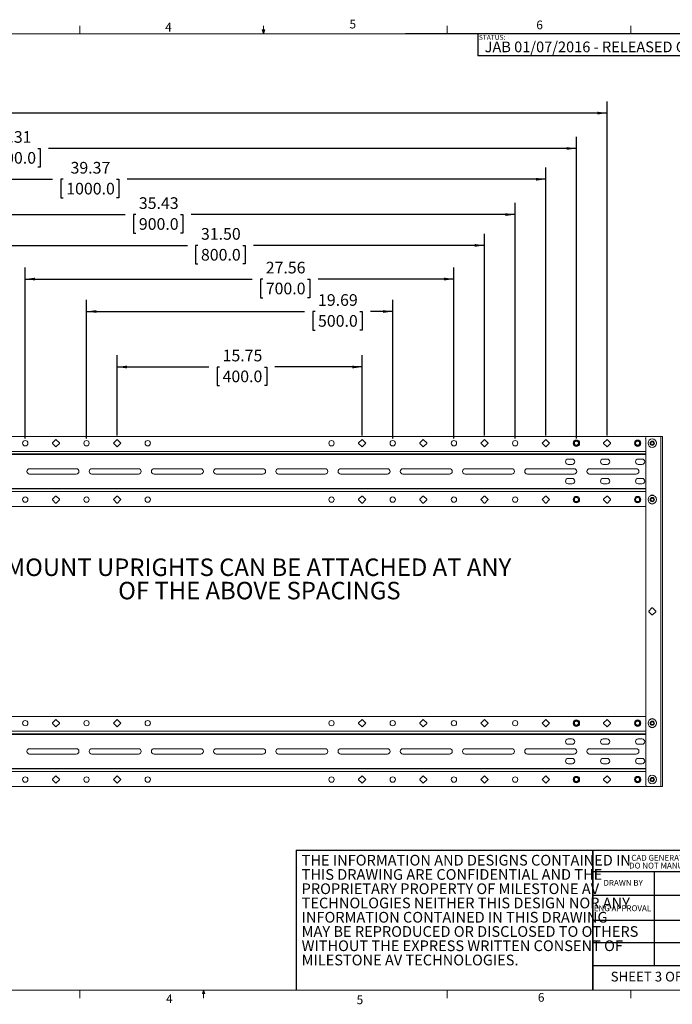
# Paper-space layout 'Sheet3' of a CAD drawing. Units: inches. Extents: x 4 to 132, y 2 to 86.
# Drawn here: x 47 to 103, y 2 to 86 of the extents above; entities that cross this region are included whole.
import ezdxf

# ---------------------------------------------------------------- set-up
doc = ezdxf.new("R2010")
doc.units = ezdxf.units.IN
doc.header["$MEASUREMENT"] = 0
doc.layers.add('LAYER_1', color=5, linetype='Continuous')
doc.layers.add('SLD-0', color=179, linetype='Continuous')
doc.styles.add('SLDTEXTSTYLE0', font='TXT', dxfattribs={"width": 0.75})
doc.styles.add('SLDTEXTSTYLE1', font='TXT', dxfattribs={"width": 0.6875})
doc.styles.add('SLDTEXTSTYLE2', font='TXT', dxfattribs={"width": 0.7})
doc.dimstyles.new('SLDDIMSTYLE6', dxfattribs={"dimtxt": 1, "dimasz": 0.84, "dimexe": 0, "dimexo": 0.0625, "dimgap": 0.25, "dimtad": 0, "dimtih": 1, "dimtoh": 1, "dimlfac": 0.75, "dimrnd": 1e-09, "dimzin": 4, "dimdsep": 46, "dimtxsty": 'SLDTEXTSTYLE0', "dimsah": 1, "dimcen": 0.09, "dimadec": 0, "dimazin": 1, "dimtfac": 1, "dimtofl": 0, "dimtmove": 0, "dimatfit": 3, "dimfxl": 0, "dimfrac": 2, "dimtolj": 1, "dimtzin": 12, "dimarcsym": 0})
doc.dimstyles.new('SLDDIMSTYLE8', dxfattribs={"dimtxt": 1, "dimasz": 0.84, "dimexe": 0, "dimexo": 0.0625, "dimgap": 0.25, "dimtad": 0, "dimtih": 1, "dimtoh": 1, "dimlfac": 0.75, "dimrnd": 1e-09, "dimzin": 12, "dimdsep": 46, "dimtxsty": 'SLDTEXTSTYLE0', "dimsah": 1, "dimcen": 0.09, "dimadec": 0, "dimazin": 3, "dimtfac": 1, "dimtofl": 0, "dimtmove": 0, "dimatfit": 3, "dimfxl": 0, "dimfrac": 2, "dimtolj": 1, "dimtzin": 12, "dimarcsym": 0})

# ---------------------------------------------------------------- blocks, each defined once
blk = doc.blocks.new('SW_NOTE_9')
at = {"color": 0, "linetype": 'Continuous', "lineweight": 0, "ltscale": 8, "char_height": 0.91667, "attachment_point": 1, "style": 'SLDTEXTSTYLE2'}
for s, insert in [('THE INFORMATION AND DESIGNS CONTAINED IN', (0, 1.182)), ('THIS DRAWING ARE CONFIDENTIAL AND THE', (0, -0.041)), ('PROPRIETARY PROPERTY OF MILESTONE AV', (0, -1.263)), ('TECHNOLOGIES NEITHER THIS DESIGN NOR ANY', (0, -2.485)), ('INFORMATION CONTAINED IN THIS DRAWING', (0, -3.707)), ('MAY BE REPRODUCED OR DISCLOSED TO OTHERS', (0, -4.929)), ('WITHOUT THE EXPRESS WRITTEN CONSENT OF', (0, -6.152)), ('MILESTONE AV TECHNOLOGIES.', (0, -7.374))]:
    blk.add_mtext(s, dxfattribs=dict(at, insert=insert))
blk = doc.blocks.new('SW_NOTE_10')
at = {"color": 0, "linetype": 'Continuous', "lineweight": 0, "ltscale": 8, "char_height": 0.5, "attachment_point": 2, "style": 'SLDTEXTSTYLE0'}
for s, insert in [('CAD GENERATED DRAWING,', (4.484, 0.645)), ('DO NOT MANUALLY UPDATE.', (4.465, -0.022))]:
    blk.add_mtext(s, dxfattribs=dict(at, insert=insert))
blk = doc.blocks.new('_D_43')
at = {"layer": 'LAYER_1', "ltscale": 8}
for p, q in [((34.464, 50.699), (34.464, 79.334)), ((97.456, 50.699), (97.456, 79.334)), ((34.464, 78.334), (37.65, 78.334)), ((38.561, 78.326), (38.358, 78.326)), ((38.358, 78.326), (38.358, 76.739)), ((43.133, 78.326), (43.336, 78.326)), ((43.336, 78.326), (43.336, 76.739)), ((97.456, 78.334), (44.044, 78.334)), ((38.358, 76.739), (38.561, 76.739)), ((43.336, 76.739), (43.133, 76.739))]:
    blk.add_line(p, q, dxfattribs=at)
for points in [[(34.464, 78.334), (35.304, 78.214), (35.304, 78.454)], [(97.456, 78.334), (96.616, 78.454), (96.616, 78.214)]]:
    blk.add_solid(points, dxfattribs=at)
at = {"layer": 'LAYER_1', "ltscale": 8, "char_height": 1, "attachment_point": 1, "style": 'SLDTEXTSTYLE0'}
for s, insert in [('47.24', (39.184, 79.819)), ('1200.0', (38.815, 78.028))]:
    blk.add_mtext(s, dxfattribs=dict(at, insert=insert))
blk = doc.blocks.new('_D_44')
at = {"layer": 'LAYER_1', "ltscale": 8}
for p, q in [((37.089, 50.434), (37.089, 76.304)), ((94.831, 50.434), (94.831, 76.304)), ((37.089, 75.304), (43.179, 75.304)), ((44.09, 75.296), (43.887, 75.296)), ((43.887, 75.296), (43.887, 73.709)), ((48.662, 75.296), (48.865, 75.296)), ((48.865, 75.296), (48.865, 73.709)), ((94.831, 75.304), (49.573, 75.304)), ((43.887, 73.709), (44.09, 73.709)), ((48.865, 73.709), (48.662, 73.709))]:
    blk.add_line(p, q, dxfattribs=at)
for points in [[(37.089, 75.304), (37.929, 75.184), (37.929, 75.424)], [(94.831, 75.304), (93.991, 75.424), (93.991, 75.184)]]:
    blk.add_solid(points, dxfattribs=at)
at = {"layer": 'LAYER_1', "ltscale": 8, "char_height": 1, "attachment_point": 1, "style": 'SLDTEXTSTYLE0'}
for s, insert in [('43.31', (44.714, 76.788)), ('1100.0', (44.344, 74.998))]:
    blk.add_mtext(s, dxfattribs=dict(at, insert=insert))
blk = doc.blocks.new('_D_45')
at = {"layer": 'LAYER_1', "ltscale": 8}
for p, q in [((42.338, 50.434), (42.338, 70.634)), ((89.582, 50.434), (89.582, 70.634)), ((42.338, 69.634), (56.159, 69.634)), ((57.071, 69.627), (56.867, 69.627)), ((56.867, 69.627), (56.867, 68.039)), ((60.903, 69.627), (61.106, 69.627)), ((61.106, 69.627), (61.106, 68.039)), ((89.582, 69.634), (61.815, 69.634)), ((56.867, 68.039), (57.071, 68.039)), ((61.106, 68.039), (60.903, 68.039))]:
    blk.add_line(p, q, dxfattribs=at)
for points in [[(42.338, 69.634), (43.178, 69.514), (43.178, 69.754)], [(89.582, 69.634), (88.742, 69.754), (88.742, 69.514)]]:
    blk.add_solid(points, dxfattribs=at)
at = {"layer": 'LAYER_1', "ltscale": 8, "char_height": 1, "attachment_point": 1, "style": 'SLDTEXTSTYLE0'}
for s, insert in [('35.43', (57.324, 71.119)), ('900.0', (57.324, 69.328))]:
    blk.add_mtext(s, dxfattribs=dict(at, insert=insert))
blk = doc.blocks.new('_D_46')
at = {"layer": 'LAYER_1', "ltscale": 8}
for p, q in [((47.587, 50.434), (47.587, 65.105)), ((84.333, 50.434), (84.333, 65.105)), ((47.587, 64.105), (67.036, 64.105)), ((67.947, 64.097), (67.744, 64.097)), ((67.744, 64.097), (67.744, 62.509)), ((71.78, 64.097), (71.983, 64.097)), ((71.983, 64.097), (71.983, 62.509)), ((84.333, 64.105), (72.691, 64.105)), ((67.744, 62.509), (67.947, 62.509)), ((71.983, 62.509), (71.78, 62.509))]:
    blk.add_line(p, q, dxfattribs=at)
for points in [[(47.587, 64.105), (48.427, 63.985), (48.427, 64.225)], [(84.333, 64.105), (83.493, 64.225), (83.493, 63.985)]]:
    blk.add_solid(points, dxfattribs=at)
at = {"layer": 'LAYER_1', "ltscale": 8, "char_height": 1, "attachment_point": 1, "style": 'SLDTEXTSTYLE0'}
for s, insert in [('27.56', (68.201, 65.589)), ('700.0', (68.201, 63.798))]:
    blk.add_mtext(s, dxfattribs=dict(at, insert=insert))
blk = doc.blocks.new('_D_47')
at = {"layer": 'LAYER_1', "ltscale": 8}
for p, q in [((52.837, 50.434), (52.837, 62.326)), ((79.083, 50.434), (79.083, 62.326)), ((52.837, 61.326), (71.515, 61.326)), ((72.426, 61.318), (72.223, 61.318)), ((72.223, 61.318), (72.223, 59.731)), ((76.259, 61.318), (76.462, 61.318)), ((76.462, 61.318), (76.462, 59.731)), ((79.083, 61.326), (77.17, 61.326)), ((72.223, 59.731), (72.426, 59.731)), ((76.462, 59.731), (76.259, 59.731))]:
    blk.add_line(p, q, dxfattribs=at)
for points in [[(52.837, 61.326), (53.677, 61.206), (53.677, 61.446)], [(79.083, 61.326), (78.243, 61.446), (78.243, 61.206)]]:
    blk.add_solid(points, dxfattribs=at)
at = {"layer": 'LAYER_1', "ltscale": 8, "char_height": 1, "attachment_point": 1, "style": 'SLDTEXTSTYLE0'}
for s, insert in [('19.69', (72.68, 62.811)), ('500.0', (72.68, 61.02))]:
    blk.add_mtext(s, dxfattribs=dict(at, insert=insert))
blk = doc.blocks.new('_D_48')
at = {"layer": 'LAYER_1', "ltscale": 8}
for p, q in [((39.713, 50.699), (39.713, 73.665)), ((92.207, 50.699), (92.207, 73.665)), ((39.713, 72.665), (49.933, 72.665)), ((50.844, 72.657), (50.641, 72.657)), ((50.641, 72.657), (50.641, 71.07)), ((55.416, 72.657), (55.619, 72.657)), ((55.619, 72.657), (55.619, 71.07)), ((92.207, 72.665), (56.327, 72.665)), ((50.641, 71.07), (50.844, 71.07)), ((55.619, 71.07), (55.416, 71.07))]:
    blk.add_line(p, q, dxfattribs=at)
for points in [[(39.713, 72.665), (40.553, 72.545), (40.553, 72.785)], [(92.207, 72.665), (91.367, 72.785), (91.367, 72.545)]]:
    blk.add_solid(points, dxfattribs=at)
at = {"layer": 'LAYER_1', "ltscale": 8, "char_height": 1, "attachment_point": 1, "style": 'SLDTEXTSTYLE0'}
for s, insert in [('39.37', (51.467, 74.149)), ('1000.0', (51.098, 72.359))]:
    blk.add_mtext(s, dxfattribs=dict(at, insert=insert))
blk = doc.blocks.new('_D_49')
at = {"layer": 'LAYER_1', "ltscale": 8}
for p, q in [((44.963, 50.699), (44.963, 67.995)), ((86.957, 50.699), (86.957, 67.995)), ((44.963, 66.995), (61.481, 66.995)), ((62.392, 66.988), (62.189, 66.988)), ((62.189, 66.988), (62.189, 65.4)), ((66.225, 66.988), (66.428, 66.988)), ((66.428, 66.988), (66.428, 65.4)), ((86.957, 66.995), (67.136, 66.995)), ((62.189, 65.4), (62.392, 65.4)), ((66.428, 65.4), (66.225, 65.4))]:
    blk.add_line(p, q, dxfattribs=at)
for points in [[(44.963, 66.995), (45.803, 66.875), (45.803, 67.115)], [(86.957, 66.995), (86.117, 67.115), (86.117, 66.875)]]:
    blk.add_solid(points, dxfattribs=at)
at = {"layer": 'LAYER_1', "ltscale": 8, "char_height": 1, "attachment_point": 1, "style": 'SLDTEXTSTYLE0'}
for s, insert in [('31.50', (62.646, 68.48)), ('800.0', (62.646, 66.689))]:
    blk.add_mtext(s, dxfattribs=dict(at, insert=insert))
blk = doc.blocks.new('_D_50')
at = {"layer": 'LAYER_1', "ltscale": 8}
for p, q in [((55.461, 50.699), (55.461, 57.568)), ((76.459, 50.699), (76.459, 57.568)), ((55.461, 56.568), (63.335, 56.568)), ((64.246, 56.561), (64.043, 56.561)), ((64.043, 56.561), (64.043, 54.973)), ((68.079, 56.561), (68.282, 56.561)), ((68.282, 56.561), (68.282, 54.973)), ((76.459, 56.568), (68.99, 56.568)), ((64.043, 54.973), (64.246, 54.973)), ((68.282, 54.973), (68.079, 54.973))]:
    blk.add_line(p, q, dxfattribs=at)
for points in [[(55.461, 56.568), (56.301, 56.448), (56.301, 56.688)], [(76.459, 56.568), (75.619, 56.688), (75.619, 56.448)]]:
    blk.add_solid(points, dxfattribs=at)
at = {"layer": 'LAYER_1', "ltscale": 8, "char_height": 1, "attachment_point": 1, "style": 'SLDTEXTSTYLE0'}
for s, insert in [('15.75', (64.5, 58.053)), ('400.0', (64.5, 56.262))]:
    blk.add_mtext(s, dxfattribs=dict(at, insert=insert))
blk = doc.blocks.new('SW_NOTE_11')
at = {"layer": 'LAYER_1', "color": 0, "ltscale": 8, "char_height": 1.5, "attachment_point": 2, "style": 'SLDTEXTSTYLE0'}
for s, insert in [('MOUNT UPRIGHTS CAN BE ATTACHED AT ANY', (21.117, 1.934)), ('OF THE ABOVE SPACINGS', (21.193, -0.066))]:
    blk.add_mtext(s, dxfattribs=dict(at, insert=insert))

psp = doc.layouts.new('Sheet3')

# ---------------------------------------------------------------- linework, layer by layer
at = {"color": 7, "linetype": 'Continuous', "lineweight": 0, "ltscale": 8}
for p, q in [((52.258, 85.137), (52.258, 85.815)), ((68.008, 85.137), (67.902, 85.472)), ((68.108, 85.472), (67.902, 85.472)), ((67.952, 85.472), (68.008, 85.137)), ((68.008, 85.137), (68.008, 85.815)), ((68.008, 85.137), (68.108, 85.472)), ((68.047, 85.472), (68.008, 85.137)), ((83.758, 85.137), (83.758, 85.815)), ((99.508, 85.137), (99.508, 85.815)), ((5.01, 85.137), (131.01, 85.137)), ((131.01, 3.137), (5.01, 3.137)), ((52.258, 3.137), (52.258, 2.458)), ((62.768, 2.86), (62.874, 3.137)), ((62.975, 2.86), (62.768, 2.86)), ((62.874, 3.137), (62.975, 2.86)), ((62.874, 3.137), (62.874, 2.458)), ((83.758, 3.137), (83.758, 2.458)), ((99.508, 3.137), (99.508, 2.458))]:
    psp.add_line(p, q, dxfattribs=at)
at = {"color": 7, "linetype": 'Continuous', "lineweight": 15, "ltscale": 8}
for p, q in [((30.986, 50.617), (100.934, 50.617)), ((50.183, 50.329), (49.917, 50.064)), ((49.917, 50.005), (50.183, 49.739)), ((50.507, 50.064), (50.241, 50.329)), ((50.241, 49.739), (50.507, 50.005)), ((55.432, 50.329), (55.167, 50.064)), ((55.167, 50.005), (55.432, 49.739)), ((55.756, 50.064), (55.491, 50.329)), ((55.491, 49.739), (55.756, 50.005)), ((76.429, 50.329), (76.164, 50.064)), ((76.164, 50.005), (76.429, 49.739)), ((76.753, 50.064), (76.488, 50.329)), ((76.488, 49.739), (76.753, 50.005)), ((81.679, 50.329), (81.413, 50.064)), ((81.413, 50.005), (81.679, 49.739)), ((82.003, 50.064), (81.737, 50.329)), ((81.737, 49.739), (82.003, 50.005)), ((86.928, 50.329), (86.663, 50.064)), ((86.663, 50.005), (86.928, 49.739)), ((87.252, 50.064), (86.987, 50.329)), ((86.987, 49.739), (87.252, 50.005)), ((92.177, 50.329), (91.912, 50.064)), ((91.912, 50.005), (92.177, 49.739)), ((92.501, 50.064), (92.236, 50.329)), ((92.236, 49.739), (92.501, 50.005)), ((94.557, 50.025), (94.556, 50.026)), ((94.557, 50.015), (94.557, 50.016)), ((94.564, 50.101), (94.565, 50.102)), ((94.567, 50.11), (94.567, 50.111)), ((94.573, 49.941), (94.572, 49.941)), ((94.576, 49.931), (94.576, 49.932)), ((94.598, 50.18), (94.599, 50.181)), ((94.604, 50.188), (94.604, 50.189)), ((94.615, 49.865), (94.614, 49.866)), ((94.62, 49.857), (94.62, 49.858)), ((94.654, 50.245), (94.656, 50.245)), ((94.663, 50.251), (94.663, 50.252)), ((94.677, 49.807), (94.676, 49.807)), ((94.685, 49.801), (94.685, 49.802)), ((94.728, 50.289), (94.73, 50.289)), ((94.738, 50.292), (94.739, 50.293)), ((94.812, 50.309), (94.813, 50.308)), ((94.822, 50.309), (94.823, 50.309)), ((94.898, 50.301), (94.899, 50.3)), ((94.907, 50.298), (94.909, 50.298)), ((94.977, 50.268), (94.978, 50.266)), ((94.985, 50.262), (94.987, 50.262)), ((95, 49.817), (95, 49.816)), ((95.008, 49.823), (95.007, 49.823)), ((95.042, 50.211), (95.043, 50.21)), ((95.048, 50.203), (95.049, 50.202)), ((95.059, 49.88), (95.059, 49.879)), ((95.065, 49.888), (95.064, 49.888)), ((95.087, 50.137), (95.086, 50.136)), ((95.09, 50.128), (95.091, 50.127)), ((95.095, 49.958), (95.096, 49.957)), ((95.099, 49.967), (95.098, 49.967)), ((95.106, 50.053), (95.105, 50.052)), ((95.106, 50.043), (95.107, 50.042)), ((97.427, 50.329), (97.161, 50.064)), ((97.161, 50.005), (97.427, 49.739)), ((97.751, 50.064), (97.486, 50.329)), ((97.486, 49.739), (97.751, 50.005)), ((99.806, 50.025), (99.806, 50.026)), ((99.806, 50.015), (99.807, 50.016)), ((99.814, 50.101), (99.815, 50.102)), ((99.817, 50.11), (99.816, 50.111)), ((99.822, 49.941), (99.822, 49.941)), ((99.825, 49.931), (99.826, 49.932)), ((99.847, 50.18), (99.848, 50.181)), ((99.853, 50.188), (99.853, 50.189)), ((99.864, 49.865), (99.863, 49.866)), ((99.87, 49.857), (99.87, 49.858)), ((99.904, 50.245), (99.905, 50.245)), ((99.912, 50.251), (99.912, 50.252)), ((99.927, 49.807), (99.926, 49.807)), ((99.935, 49.801), (99.934, 49.802)), ((99.978, 50.289), (99.979, 50.289)), ((99.987, 50.292), (99.988, 50.293)), ((100.062, 50.309), (100.063, 50.308)), ((100.072, 50.309), (100.073, 50.309)), ((100.147, 50.301), (100.148, 50.3)), ((100.157, 50.298), (100.158, 50.298)), ((100.227, 50.268), (100.227, 50.266)), ((100.235, 50.262), (100.236, 50.262)), ((100.25, 49.817), (100.249, 49.816)), ((100.258, 49.823), (100.256, 49.823)), ((100.292, 50.211), (100.292, 50.21)), ((100.297, 50.203), (100.299, 50.202)), ((100.308, 49.88), (100.308, 49.879)), ((100.314, 49.888), (100.313, 49.888)), ((100.336, 50.137), (100.336, 50.136)), ((100.339, 50.128), (100.34, 50.127)), ((100.345, 49.958), (100.345, 49.957)), ((100.348, 49.967), (100.347, 49.967)), ((100.355, 50.053), (100.355, 50.052)), ((100.355, 50.043), (100.356, 50.042)), ((100.768, 50.451), (100.768, 20.784)), ((100.934, 50.617), (102.059, 50.617)), ((101.19, 50.034), (101.262, 50.159)), ((101.262, 49.909), (101.19, 50.034)), ((101.262, 50.159), (101.407, 50.159)), ((101.407, 49.909), (101.262, 49.909)), ((101.407, 50.159), (101.479, 50.034)), ((101.479, 50.034), (101.407, 49.909)), ((102.059, 50.617), (102.059, 20.617)), ((102.201, 50.617), (102.059, 50.617)), ((102.201, 50.617), (102.201, 20.617)), ((31.152, 49.117), (100.768, 49.117)), ((94.755, 49.77), (94.754, 49.77)), ((94.765, 49.767), (94.764, 49.768)), ((94.841, 49.76), (94.84, 49.759)), ((94.851, 49.759), (94.849, 49.76)), ((94.925, 49.776), (94.924, 49.775)), ((94.934, 49.779), (94.933, 49.779)), ((100.005, 49.77), (100.003, 49.77)), ((100.014, 49.767), (100.013, 49.768)), ((100.09, 49.76), (100.089, 49.759)), ((100.1, 49.759), (100.099, 49.76)), ((100.174, 49.776), (100.174, 49.775)), ((100.184, 49.779), (100.183, 49.779)), ((94.46, 48.68), (94.127, 48.68)), ((94.127, 48.222), (94.46, 48.222)), ((97.46, 48.68), (97.127, 48.68)), ((97.127, 48.222), (97.46, 48.222)), ((100.46, 48.68), (100.127, 48.68)), ((100.127, 48.222), (100.46, 48.222)), ((51.96, 47.847), (47.96, 47.847)), ((47.96, 47.388), (51.96, 47.388)), ((57.293, 47.847), (53.293, 47.847)), ((53.293, 47.388), (57.293, 47.388)), ((62.627, 47.847), (58.627, 47.847)), ((58.627, 47.388), (62.627, 47.388)), ((67.96, 47.847), (63.96, 47.847)), ((63.96, 47.388), (67.96, 47.388)), ((73.293, 47.847), (69.293, 47.847)), ((69.293, 47.388), (73.293, 47.388)), ((78.627, 47.847), (74.627, 47.847)), ((74.627, 47.388), (78.627, 47.388)), ((83.96, 47.847), (79.96, 47.847)), ((79.96, 47.388), (83.96, 47.388)), ((89.293, 47.847), (85.293, 47.847)), ((85.293, 47.388), (89.293, 47.388)), ((94.627, 47.847), (90.627, 47.847)), ((90.627, 47.388), (94.627, 47.388)), ((99.96, 47.847), (95.96, 47.847)), ((95.96, 47.388), (99.96, 47.388)), ((94.46, 47.013), (94.127, 47.013)), ((94.127, 46.555), (94.46, 46.555)), ((97.46, 47.013), (97.127, 47.013)), ((97.127, 46.555), (97.46, 46.555)), ((100.46, 47.013), (100.127, 47.013)), ((100.127, 46.555), (100.46, 46.555)), ((100.768, 46.117), (31.152, 46.117)), ((50.183, 45.495), (49.917, 45.23)), ((49.917, 45.171), (50.183, 44.906)), ((50.507, 45.23), (50.241, 45.495)), ((50.241, 44.906), (50.507, 45.171)), ((55.432, 45.495), (55.167, 45.23)), ((55.167, 45.171), (55.432, 44.906)), ((55.756, 45.23), (55.491, 45.495)), ((55.491, 44.906), (55.756, 45.171)), ((76.429, 45.495), (76.164, 45.23)), ((76.164, 45.171), (76.429, 44.906)), ((76.753, 45.23), (76.488, 45.495)), ((76.488, 44.906), (76.753, 45.171)), ((81.679, 45.495), (81.413, 45.23)), ((81.413, 45.171), (81.679, 44.906)), ((82.003, 45.23), (81.737, 45.495)), ((81.737, 44.906), (82.003, 45.171)), ((86.928, 45.495), (86.663, 45.23)), ((86.663, 45.171), (86.928, 44.906)), ((87.252, 45.23), (86.987, 45.495)), ((86.987, 44.906), (87.252, 45.171)), ((92.177, 45.495), (91.912, 45.23)), ((91.912, 45.171), (92.177, 44.906)), ((92.501, 45.23), (92.236, 45.495)), ((92.236, 44.906), (92.501, 45.171)), ((94.557, 45.192), (94.556, 45.193)), ((94.557, 45.182), (94.557, 45.183)), ((94.564, 45.267), (94.565, 45.268)), ((94.567, 45.277), (94.567, 45.278)), ((94.573, 45.107), (94.572, 45.108)), ((94.576, 45.098), (94.576, 45.099)), ((94.598, 45.347), (94.599, 45.347)), ((94.604, 45.355), (94.604, 45.356)), ((94.615, 45.032), (94.614, 45.032)), ((94.62, 45.024), (94.62, 45.025)), ((94.654, 45.412), (94.656, 45.412)), ((94.663, 45.417), (94.663, 45.419)), ((94.677, 44.973), (94.676, 44.973)), ((94.685, 44.967), (94.685, 44.968)), ((94.728, 45.456), (94.73, 45.456)), ((94.738, 45.459), (94.739, 45.46)), ((94.755, 44.937), (94.754, 44.937)), ((94.765, 44.934), (94.764, 44.935)), ((94.812, 45.475), (94.813, 45.475)), ((94.822, 45.475), (94.823, 45.476)), ((94.841, 44.926), (94.84, 44.926)), ((94.851, 44.926), (94.849, 44.927)), ((94.898, 45.468), (94.899, 45.467)), ((94.907, 45.465), (94.909, 45.465)), ((94.925, 44.943), (94.924, 44.942)), ((94.934, 44.945), (94.933, 44.946)), ((94.977, 45.434), (94.978, 45.433)), ((94.985, 45.428), (94.987, 45.428)), ((95, 44.984), (95, 44.983)), ((95.008, 44.99), (95.007, 44.99)), ((95.042, 45.378), (95.043, 45.376)), ((95.048, 45.37), (95.049, 45.369)), ((95.059, 45.047), (95.059, 45.046)), ((95.065, 45.055), (95.064, 45.054)), ((95.087, 45.304), (95.086, 45.303)), ((95.09, 45.294), (95.091, 45.294)), ((95.095, 45.125), (95.096, 45.123)), ((95.099, 45.134), (95.098, 45.133)), ((95.106, 45.22), (95.105, 45.219)), ((95.106, 45.21), (95.107, 45.209)), ((97.427, 45.495), (97.161, 45.23)), ((97.161, 45.171), (97.427, 44.906)), ((97.751, 45.23), (97.486, 45.495)), ((97.486, 44.906), (97.751, 45.171)), ((99.806, 45.192), (99.806, 45.193)), ((99.806, 45.182), (99.807, 45.183)), ((99.814, 45.267), (99.815, 45.268)), ((99.817, 45.277), (99.816, 45.278)), ((99.822, 45.107), (99.822, 45.108)), ((99.825, 45.098), (99.826, 45.099)), ((99.847, 45.347), (99.848, 45.347)), ((99.853, 45.355), (99.853, 45.356)), ((99.864, 45.032), (99.863, 45.032)), ((99.87, 45.024), (99.87, 45.025)), ((99.904, 45.412), (99.905, 45.412)), ((99.912, 45.417), (99.912, 45.419)), ((99.927, 44.973), (99.926, 44.973)), ((99.935, 44.967), (99.934, 44.968)), ((99.978, 45.456), (99.979, 45.456)), ((99.987, 45.459), (99.988, 45.46)), ((100.005, 44.937), (100.003, 44.937)), ((100.014, 44.934), (100.013, 44.935)), ((100.062, 45.475), (100.063, 45.475)), ((100.072, 45.475), (100.073, 45.476)), ((100.09, 44.926), (100.089, 44.926)), ((100.1, 44.926), (100.099, 44.927)), ((100.147, 45.468), (100.148, 45.467)), ((100.157, 45.465), (100.158, 45.465)), ((100.174, 44.943), (100.174, 44.942)), ((100.184, 44.945), (100.183, 44.946)), ((100.227, 45.434), (100.227, 45.433)), ((100.235, 45.428), (100.236, 45.428)), ((100.25, 44.984), (100.249, 44.983)), ((100.258, 44.99), (100.256, 44.99)), ((100.292, 45.378), (100.292, 45.376)), ((100.297, 45.37), (100.299, 45.369)), ((100.308, 45.047), (100.308, 45.046)), ((100.314, 45.055), (100.313, 45.054)), ((100.336, 45.304), (100.336, 45.303)), ((100.339, 45.294), (100.34, 45.294)), ((100.345, 45.125), (100.345, 45.123)), ((100.348, 45.134), (100.347, 45.133)), ((100.355, 45.22), (100.355, 45.219)), ((100.355, 45.21), (100.356, 45.209)), ((101.19, 45.21), (101.271, 45.331)), ((101.254, 45.081), (101.19, 45.21)), ((101.398, 45.071), (101.254, 45.081)), ((101.271, 45.331), (101.415, 45.321)), ((101.479, 45.191), (101.398, 45.071)), ((101.415, 45.321), (101.479, 45.191)), ((31.152, 44.617), (100.768, 44.617)), ((101.305, 35.912), (101.04, 35.647)), ((101.04, 35.588), (101.305, 35.323)), ((101.629, 35.647), (101.364, 35.912)), ((101.364, 35.323), (101.629, 35.588)), ((31.152, 26.617), (100.768, 26.617)), ((50.183, 26.329), (49.917, 26.064)), ((50.507, 26.064), (50.241, 26.329)), ((55.432, 26.329), (55.167, 26.064)), ((55.756, 26.064), (55.491, 26.329)), ((76.429, 26.329), (76.164, 26.064)), ((76.753, 26.064), (76.488, 26.329)), ((81.679, 26.329), (81.413, 26.064)), ((82.003, 26.064), (81.737, 26.329)), ((86.928, 26.329), (86.663, 26.064)), ((87.252, 26.064), (86.987, 26.329)), ((92.177, 26.329), (91.912, 26.064)), ((92.501, 26.064), (92.236, 26.329)), ((94.598, 26.18), (94.599, 26.181)), ((94.604, 26.188), (94.604, 26.189)), ((94.654, 26.245), (94.656, 26.245)), ((94.663, 26.251), (94.663, 26.252)), ((94.728, 26.289), (94.73, 26.289)), ((94.738, 26.292), (94.739, 26.293)), ((94.812, 26.309), (94.813, 26.308)), ((94.822, 26.309), (94.823, 26.309)), ((94.898, 26.301), (94.899, 26.3)), ((94.907, 26.298), (94.909, 26.298)), ((94.977, 26.268), (94.978, 26.266)), ((94.985, 26.262), (94.987, 26.262)), ((95.042, 26.211), (95.043, 26.21)), ((95.048, 26.203), (95.049, 26.202)), ((97.427, 26.329), (97.161, 26.064)), ((97.751, 26.064), (97.486, 26.329)), ((99.847, 26.18), (99.848, 26.181)), ((99.853, 26.188), (99.853, 26.189)), ((99.904, 26.245), (99.905, 26.245)), ((99.912, 26.251), (99.912, 26.252)), ((99.978, 26.289), (99.979, 26.289)), ((99.987, 26.292), (99.988, 26.293)), ((100.062, 26.309), (100.063, 26.308)), ((100.072, 26.309), (100.073, 26.309)), ((100.147, 26.301), (100.148, 26.3)), ((100.157, 26.298), (100.158, 26.298)), ((100.227, 26.268), (100.227, 26.266)), ((100.235, 26.262), (100.236, 26.262)), ((100.292, 26.211), (100.292, 26.21)), ((100.297, 26.203), (100.299, 26.202)), ((49.917, 26.005), (50.183, 25.739)), ((50.241, 25.739), (50.507, 26.005)), ((55.167, 26.005), (55.432, 25.739)), ((55.491, 25.739), (55.756, 26.005)), ((76.164, 26.005), (76.429, 25.739)), ((76.488, 25.739), (76.753, 26.005)), ((81.413, 26.005), (81.679, 25.739)), ((81.737, 25.739), (82.003, 26.005)), ((86.663, 26.005), (86.928, 25.739)), ((86.987, 25.739), (87.252, 26.005)), ((91.912, 26.005), (92.177, 25.739)), ((92.236, 25.739), (92.501, 26.005)), ((94.557, 26.025), (94.556, 26.026)), ((94.557, 26.015), (94.557, 26.016)), ((94.564, 26.101), (94.565, 26.102)), ((94.567, 26.11), (94.567, 26.111)), ((94.573, 25.941), (94.572, 25.941)), ((94.576, 25.931), (94.576, 25.932)), ((94.615, 25.865), (94.614, 25.866)), ((94.62, 25.857), (94.62, 25.858)), ((94.677, 25.807), (94.676, 25.807)), ((94.685, 25.801), (94.685, 25.802)), ((94.755, 25.77), (94.754, 25.77)), ((94.765, 25.767), (94.764, 25.768)), ((94.841, 25.76), (94.84, 25.759)), ((94.851, 25.759), (94.849, 25.76)), ((94.925, 25.776), (94.924, 25.775)), ((94.934, 25.779), (94.933, 25.779)), ((95, 25.817), (95, 25.816)), ((95.008, 25.823), (95.007, 25.823)), ((95.059, 25.88), (95.059, 25.879)), ((95.065, 25.888), (95.064, 25.888)), ((95.087, 26.137), (95.086, 26.136)), ((95.09, 26.128), (95.091, 26.127)), ((95.095, 25.958), (95.096, 25.957)), ((95.099, 25.967), (95.098, 25.967)), ((95.106, 26.053), (95.105, 26.052)), ((95.106, 26.043), (95.107, 26.042)), ((97.161, 26.005), (97.427, 25.739)), ((97.486, 25.739), (97.751, 26.005)), ((99.806, 26.025), (99.806, 26.026)), ((99.806, 26.015), (99.807, 26.016)), ((99.814, 26.101), (99.815, 26.102)), ((99.817, 26.11), (99.816, 26.111)), ((99.822, 25.941), (99.822, 25.941)), ((99.825, 25.931), (99.826, 25.932)), ((99.864, 25.865), (99.863, 25.866)), ((99.87, 25.857), (99.87, 25.858)), ((99.927, 25.807), (99.926, 25.807)), ((99.935, 25.801), (99.934, 25.802)), ((100.005, 25.77), (100.003, 25.77)), ((100.014, 25.767), (100.013, 25.768)), ((100.09, 25.76), (100.089, 25.759)), ((100.1, 25.759), (100.099, 25.76)), ((100.174, 25.776), (100.174, 25.775)), ((100.184, 25.779), (100.183, 25.779)), ((100.25, 25.817), (100.249, 25.816)), ((100.258, 25.823), (100.256, 25.823)), ((100.308, 25.88), (100.308, 25.879)), ((100.314, 25.888), (100.313, 25.888)), ((100.336, 26.137), (100.336, 26.136)), ((100.339, 26.128), (100.34, 26.127)), ((100.345, 25.958), (100.345, 25.957)), ((100.348, 25.967), (100.347, 25.967)), ((100.355, 26.053), (100.355, 26.052)), ((100.355, 26.043), (100.356, 26.042)), ((101.19, 26.034), (101.262, 26.159)), ((101.262, 25.909), (101.19, 26.034)), ((101.262, 26.159), (101.406, 26.16)), ((101.407, 25.909), (101.262, 25.909)), ((101.406, 26.16), (101.479, 26.034)), ((101.479, 26.034), (101.407, 25.909)), ((31.152, 25.117), (100.768, 25.117)), ((94.46, 24.68), (94.127, 24.68)), ((97.46, 24.68), (97.127, 24.68)), ((100.46, 24.68), (100.127, 24.68)), ((51.96, 23.847), (47.96, 23.847)), ((57.293, 23.847), (53.293, 23.847)), ((62.627, 23.847), (58.627, 23.847)), ((67.96, 23.847), (63.96, 23.847)), ((73.293, 23.847), (69.293, 23.847)), ((78.627, 23.847), (74.627, 23.847)), ((83.96, 23.847), (79.96, 23.847)), ((89.293, 23.847), (85.293, 23.847)), ((94.627, 23.847), (90.627, 23.847)), ((94.127, 24.222), (94.46, 24.222)), ((99.96, 23.847), (95.96, 23.847)), ((97.127, 24.222), (97.46, 24.222)), ((100.127, 24.222), (100.46, 24.222)), ((47.96, 23.388), (51.96, 23.388)), ((53.293, 23.388), (57.293, 23.388)), ((58.627, 23.388), (62.627, 23.388)), ((63.96, 23.388), (67.96, 23.388)), ((69.293, 23.388), (73.293, 23.388)), ((74.627, 23.388), (78.627, 23.388)), ((79.96, 23.388), (83.96, 23.388)), ((85.293, 23.388), (89.293, 23.388)), ((90.627, 23.388), (94.627, 23.388)), ((94.46, 23.013), (94.127, 23.013)), ((95.96, 23.388), (99.96, 23.388)), ((97.46, 23.013), (97.127, 23.013)), ((100.46, 23.013), (100.127, 23.013)), ((100.768, 22.117), (31.152, 22.117)), ((94.127, 22.555), (94.46, 22.555)), ((97.127, 22.555), (97.46, 22.555)), ((100.127, 22.555), (100.46, 22.555)), ((50.183, 21.495), (49.917, 21.23)), ((49.917, 21.171), (50.183, 20.906)), ((50.507, 21.23), (50.241, 21.495)), ((50.241, 20.906), (50.507, 21.171)), ((55.432, 21.495), (55.167, 21.23)), ((55.167, 21.171), (55.432, 20.906)), ((55.756, 21.23), (55.491, 21.495)), ((55.491, 20.906), (55.756, 21.171)), ((76.429, 21.495), (76.164, 21.23)), ((76.164, 21.171), (76.429, 20.906)), ((76.753, 21.23), (76.488, 21.495)), ((76.488, 20.906), (76.753, 21.171)), ((81.679, 21.495), (81.413, 21.23)), ((81.413, 21.171), (81.679, 20.906)), ((82.003, 21.23), (81.737, 21.495)), ((81.737, 20.906), (82.003, 21.171)), ((86.928, 21.495), (86.663, 21.23)), ((86.663, 21.171), (86.928, 20.906)), ((87.252, 21.23), (86.987, 21.495)), ((86.987, 20.906), (87.252, 21.171)), ((92.177, 21.495), (91.912, 21.23)), ((91.912, 21.171), (92.177, 20.906)), ((92.501, 21.23), (92.236, 21.495)), ((92.236, 20.906), (92.501, 21.171)), ((94.557, 21.192), (94.556, 21.193)), ((94.557, 21.182), (94.557, 21.183)), ((94.564, 21.267), (94.565, 21.268)), ((94.567, 21.277), (94.567, 21.278)), ((94.573, 21.107), (94.572, 21.108)), ((94.598, 21.347), (94.599, 21.347)), ((94.604, 21.355), (94.604, 21.356)), ((94.654, 21.412), (94.656, 21.412)), ((94.663, 21.417), (94.663, 21.419)), ((94.728, 21.456), (94.73, 21.456)), ((94.738, 21.459), (94.739, 21.46)), ((94.812, 21.475), (94.813, 21.475)), ((94.822, 21.475), (94.823, 21.476)), ((94.898, 21.468), (94.899, 21.467)), ((94.907, 21.465), (94.909, 21.465)), ((94.977, 21.434), (94.978, 21.433)), ((94.985, 21.428), (94.987, 21.428)), ((95.042, 21.378), (95.043, 21.376)), ((95.048, 21.37), (95.049, 21.369)), ((95.087, 21.304), (95.086, 21.303)), ((95.09, 21.294), (95.091, 21.294)), ((95.095, 21.125), (95.096, 21.123)), ((95.099, 21.134), (95.098, 21.133)), ((95.106, 21.22), (95.105, 21.219)), ((95.106, 21.21), (95.107, 21.209)), ((97.427, 21.495), (97.161, 21.23)), ((97.161, 21.171), (97.427, 20.906)), ((97.751, 21.23), (97.486, 21.495)), ((97.486, 20.906), (97.751, 21.171)), ((99.806, 21.192), (99.806, 21.193)), ((99.806, 21.182), (99.807, 21.183)), ((99.814, 21.267), (99.815, 21.268)), ((99.817, 21.277), (99.816, 21.278)), ((99.822, 21.107), (99.822, 21.108)), ((99.847, 21.347), (99.848, 21.347)), ((99.853, 21.355), (99.853, 21.356)), ((99.904, 21.412), (99.905, 21.412)), ((99.912, 21.417), (99.912, 21.419)), ((99.978, 21.456), (99.979, 21.456)), ((99.987, 21.459), (99.988, 21.46)), ((100.062, 21.475), (100.063, 21.475)), ((100.072, 21.475), (100.073, 21.476)), ((100.147, 21.468), (100.148, 21.467)), ((100.157, 21.465), (100.158, 21.465)), ((100.227, 21.434), (100.227, 21.433)), ((100.235, 21.428), (100.236, 21.428)), ((100.292, 21.378), (100.292, 21.376)), ((100.297, 21.37), (100.299, 21.369)), ((100.336, 21.304), (100.336, 21.303)), ((100.339, 21.294), (100.34, 21.294)), ((100.345, 21.125), (100.345, 21.123)), ((100.348, 21.134), (100.347, 21.133)), ((100.355, 21.22), (100.355, 21.219)), ((100.355, 21.21), (100.356, 21.209)), ((101.19, 21.201), (101.262, 21.326)), ((101.262, 21.075), (101.19, 21.201)), ((101.262, 21.326), (101.407, 21.326)), ((101.407, 21.326), (101.479, 21.201)), ((101.479, 21.201), (101.407, 21.075)), ((30.986, 20.617), (100.934, 20.617)), ((94.576, 21.098), (94.576, 21.099)), ((94.615, 21.032), (94.614, 21.032)), ((94.62, 21.024), (94.62, 21.025)), ((94.677, 20.973), (94.676, 20.973)), ((94.685, 20.967), (94.685, 20.968)), ((94.755, 20.937), (94.754, 20.937)), ((94.765, 20.934), (94.764, 20.935)), ((94.841, 20.926), (94.84, 20.926)), ((94.851, 20.926), (94.849, 20.927)), ((94.925, 20.943), (94.924, 20.942)), ((94.934, 20.945), (94.933, 20.946)), ((95, 20.984), (95, 20.983)), ((95.008, 20.99), (95.007, 20.99)), ((95.059, 21.047), (95.059, 21.046)), ((95.065, 21.055), (95.064, 21.054)), ((99.825, 21.098), (99.826, 21.099)), ((99.864, 21.032), (99.863, 21.032)), ((99.87, 21.024), (99.87, 21.025)), ((99.927, 20.973), (99.926, 20.973)), ((99.935, 20.967), (99.934, 20.968)), ((100.005, 20.937), (100.003, 20.937)), ((100.014, 20.934), (100.013, 20.935)), ((100.09, 20.926), (100.089, 20.926)), ((100.1, 20.926), (100.099, 20.927)), ((100.174, 20.943), (100.174, 20.942)), ((100.184, 20.945), (100.183, 20.946)), ((100.25, 20.984), (100.249, 20.983)), ((100.258, 20.99), (100.256, 20.99)), ((100.308, 21.047), (100.308, 21.046)), ((100.314, 21.055), (100.313, 21.054)), ((102.059, 20.617), (100.934, 20.617)), ((101.407, 21.075), (101.262, 21.075)), ((102.059, 20.617), (102.201, 20.617))]:
    psp.add_line(p, q, dxfattribs=at)
at = {"color": 8, "linetype": 'Continuous', "lineweight": 15, "ltscale": 8}
for p, q in [((100.768, 49.338), (31.152, 49.338)), ((100.768, 49.076), (31.152, 49.076)), ((31.152, 46.159), (100.768, 46.159)), ((31.152, 45.896), (100.768, 45.896)), ((100.768, 25.338), (31.152, 25.338)), ((100.768, 25.076), (31.152, 25.076)), ((31.152, 22.159), (100.768, 22.159)), ((31.152, 21.896), (100.768, 21.896))]:
    psp.add_line(p, q, dxfattribs=at)
at = {"color": 7, "linetype": 'Continuous', "lineweight": 15, "ltscale": 64}
for centre, radius in [((47.587, 50.034), 0.229), ((52.837, 50.034), 0.229), ((58.086, 50.034), 0.229), ((73.834, 50.034), 0.229), ((79.083, 50.034), 0.229), ((84.333, 50.034), 0.229), ((89.582, 50.034), 0.229), ((94.831, 50.034), 0.275), ((94.831, 50.034), 0.275), ((94.831, 50.034), 0.208), ((94.831, 50.034), 0.171), ((100.081, 50.034), 0.275), ((100.081, 50.034), 0.275), ((100.081, 50.034), 0.208), ((100.081, 50.034), 0.171), ((101.334, 50.034), 0.365), ((101.334, 50.034), 0.182), ((47.587, 45.201), 0.229), ((52.837, 45.201), 0.229), ((58.086, 45.201), 0.229), ((73.834, 45.201), 0.229), ((79.083, 45.201), 0.229), ((84.333, 45.201), 0.229), ((89.582, 45.201), 0.229), ((94.831, 45.201), 0.275), ((94.831, 45.201), 0.275), ((94.831, 45.201), 0.208), ((94.831, 45.201), 0.171), ((100.081, 45.201), 0.275), ((100.081, 45.201), 0.275), ((100.081, 45.201), 0.208), ((100.081, 45.201), 0.171), ((101.334, 45.201), 0.365), ((101.334, 45.201), 0.182), ((47.587, 26.034), 0.229), ((52.837, 26.034), 0.229), ((58.086, 26.034), 0.229), ((73.834, 26.034), 0.229), ((79.083, 26.034), 0.229), ((84.333, 26.034), 0.229), ((89.582, 26.034), 0.229), ((94.831, 26.034), 0.275), ((94.831, 26.034), 0.275), ((94.831, 26.034), 0.208), ((94.831, 26.034), 0.171), ((100.081, 26.034), 0.275), ((100.081, 26.034), 0.275), ((100.081, 26.034), 0.208), ((100.081, 26.034), 0.171), ((101.334, 26.034), 0.365), ((101.334, 26.034), 0.182), ((47.587, 21.201), 0.229), ((52.837, 21.201), 0.229), ((58.086, 21.201), 0.229), ((73.834, 21.201), 0.229), ((79.083, 21.201), 0.229), ((84.333, 21.201), 0.229), ((89.582, 21.201), 0.229), ((94.831, 21.201), 0.275), ((94.831, 21.201), 0.275), ((94.831, 21.201), 0.208), ((94.831, 21.201), 0.171), ((100.081, 21.201), 0.275), ((100.081, 21.201), 0.275), ((100.081, 21.201), 0.208), ((100.081, 21.201), 0.171), ((101.334, 21.201), 0.365), ((101.334, 21.201), 0.182)]:
    psp.add_circle(centre, radius, dxfattribs=at)
for centre, radius, start, end in [((49.947, 50.034), 0.0417, 135, 225), ((50.212, 50.299), 0.0417, 45, 135), ((50.477, 50.034), 0.0417, 315, 45), ((55.196, 50.034), 0.0417, 135, 225), ((55.461, 50.299), 0.0417, 45, 135), ((55.726, 50.034), 0.0417, 315, 45), ((76.194, 50.034), 0.0417, 135, 225), ((76.459, 50.299), 0.0417, 45, 135), ((76.724, 50.034), 0.0417, 315, 45), ((81.443, 50.034), 0.0417, 135, 225), ((81.708, 50.299), 0.0417, 45, 135), ((81.973, 50.034), 0.0417, 315, 45), ((86.692, 50.034), 0.0417, 135, 225), ((86.957, 50.299), 0.0417, 45, 135), ((87.223, 50.034), 0.0417, 315, 45), ((91.942, 50.034), 0.0417, 135, 225), ((92.207, 50.299), 0.0417, 45, 135), ((92.472, 50.034), 0.0417, 315, 45), ((97.191, 50.034), 0.0417, 135, 225), ((97.456, 50.299), 0.0417, 45, 135), ((97.721, 50.034), 0.0417, 315, 45), ((100.934, 50.451), 0.167, 90, 180), ((101.334, 50.034), 0.125, 150, 210), ((101.334, 50.034), 0.125, 90, 150), ((101.334, 50.034), 0.125, 210, 270), ((101.334, 50.034), 0.125, 30, 90), ((101.334, 50.034), 0.125, 270, 330), ((101.334, 50.034), 0.125, 330, 30), ((50.212, 49.769), 0.0417, 225, 315), ((55.461, 49.769), 0.0417, 225, 315), ((76.459, 49.769), 0.0417, 225, 315), ((81.708, 49.769), 0.0417, 225, 315), ((86.957, 49.769), 0.0417, 225, 315), ((92.207, 49.769), 0.0417, 225, 315), ((97.456, 49.769), 0.0417, 225, 315), ((94.127, 48.451), 0.229, 90, 270), ((94.46, 48.451), 0.229, 270, 90), ((97.127, 48.451), 0.229, 90, 270), ((97.46, 48.451), 0.229, 270, 90), ((100.127, 48.451), 0.229, 90, 270), ((100.46, 48.451), 0.229, 270, 90), ((47.96, 47.617), 0.229, 90, 270), ((51.96, 47.617), 0.229, 270, 90), ((53.293, 47.617), 0.229, 90, 270), ((57.293, 47.617), 0.229, 270, 90), ((58.627, 47.617), 0.229, 90, 270), ((62.627, 47.617), 0.229, 270, 90), ((63.96, 47.617), 0.229, 90, 270), ((67.96, 47.617), 0.229, 270, 90), ((69.293, 47.617), 0.229, 90, 270), ((73.293, 47.617), 0.229, 270, 90), ((74.627, 47.617), 0.229, 90, 270), ((78.627, 47.617), 0.229, 270, 90), ((79.96, 47.617), 0.229, 90, 270), ((83.96, 47.617), 0.229, 270, 90), ((85.293, 47.617), 0.229, 90, 270), ((89.293, 47.617), 0.229, 270, 90), ((90.627, 47.617), 0.229, 90, 270), ((94.627, 47.617), 0.229, 270, 90), ((95.96, 47.617), 0.229, 90, 270), ((99.96, 47.617), 0.229, 270, 90), ((94.127, 46.784), 0.229, 90, 270), ((94.46, 46.784), 0.229, 270, 90), ((97.127, 46.784), 0.229, 90, 270), ((97.46, 46.784), 0.229, 270, 90), ((100.127, 46.784), 0.229, 90, 270), ((100.46, 46.784), 0.229, 270, 90), ((101.334, 45.367), 0.229, 43.60763, 136.39237), ((49.947, 45.201), 0.0417, 135, 225), ((50.212, 45.466), 0.0417, 45, 135), ((50.212, 44.936), 0.0417, 225, 315), ((50.477, 45.201), 0.0417, 315, 45), ((55.196, 45.201), 0.0417, 135, 225), ((55.461, 45.466), 0.0417, 45, 135), ((55.461, 44.936), 0.0417, 225, 315), ((55.726, 45.201), 0.0417, 315, 45), ((76.194, 45.201), 0.0417, 135, 225), ((76.459, 45.466), 0.0417, 45, 135), ((76.459, 44.936), 0.0417, 225, 315), ((76.724, 45.201), 0.0417, 315, 45), ((81.443, 45.201), 0.0417, 135, 225), ((81.708, 45.466), 0.0417, 45, 135), ((81.708, 44.936), 0.0417, 225, 315), ((81.973, 45.201), 0.0417, 315, 45), ((86.692, 45.201), 0.0417, 135, 225), ((86.957, 45.466), 0.0417, 45, 135), ((86.957, 44.936), 0.0417, 225, 315), ((87.223, 45.201), 0.0417, 315, 45), ((91.942, 45.201), 0.0417, 135, 225), ((92.207, 45.466), 0.0417, 45, 135), ((92.207, 44.936), 0.0417, 225, 315), ((92.472, 45.201), 0.0417, 315, 45), ((97.191, 45.201), 0.0417, 135, 225), ((97.456, 45.466), 0.0417, 45, 135), ((97.456, 44.936), 0.0417, 225, 315), ((97.721, 45.201), 0.0417, 315, 45), ((101.334, 45.034), 0.229, 223.60763, 316.39237), ((101.334, 45.201), 0.125, 146.17346, 206.17346), ((101.334, 45.201), 0.125, 206.17346, 266.17346), ((101.334, 45.201), 0.125, 86.17346, 146.17346), ((101.334, 45.201), 0.125, 266.17346, 326.17346), ((101.334, 45.201), 0.125, 26.17346, 86.17346), ((101.334, 45.201), 0.125, 326.17346, 26.17346), ((101.069, 35.617), 0.0417, 135, 225), ((101.334, 35.883), 0.0417, 45, 135), ((101.599, 35.617), 0.0417, 315, 45), ((101.334, 35.352), 0.0417, 225, 315), ((50.212, 26.299), 0.0417, 45, 135), ((55.461, 26.299), 0.0417, 45, 135), ((76.459, 26.299), 0.0417, 45, 135), ((81.708, 26.299), 0.0417, 45, 135), ((86.957, 26.299), 0.0417, 45, 135), ((92.207, 26.299), 0.0417, 45, 135), ((97.456, 26.299), 0.0417, 45, 135), ((101.334, 26.201), 0.229, 43.60762, 136.39238), ((49.947, 26.034), 0.0417, 135, 225), ((50.212, 25.769), 0.0417, 225, 315), ((50.477, 26.034), 0.0417, 315, 45), ((55.196, 26.034), 0.0417, 135, 225), ((55.461, 25.769), 0.0417, 225, 315), ((55.726, 26.034), 0.0417, 315, 45), ((76.194, 26.034), 0.0417, 135, 225), ((76.459, 25.769), 0.0417, 225, 315), ((76.724, 26.034), 0.0417, 315, 45), ((81.443, 26.034), 0.0417, 135, 225), ((81.708, 25.769), 0.0417, 225, 315), ((81.973, 26.034), 0.0417, 315, 45), ((86.692, 26.034), 0.0417, 135, 225), ((86.957, 25.769), 0.0417, 225, 315), ((87.223, 26.034), 0.0417, 315, 45), ((91.942, 26.034), 0.0417, 135, 225), ((92.207, 25.769), 0.0417, 225, 315), ((92.472, 26.034), 0.0417, 315, 45), ((97.191, 26.034), 0.0417, 135, 225), ((97.456, 25.769), 0.0417, 225, 315), ((97.721, 26.034), 0.0417, 315, 45), ((101.334, 25.867), 0.229, 223.60761, 316.39239), ((101.334, 26.034), 0.125, 150.10303, 210.10303), ((101.334, 26.034), 0.125, 90.10303, 150.10303), ((101.334, 26.034), 0.125, 210.10303, 270.10303), ((101.334, 26.034), 0.125, 30.10303, 90.10303), ((101.334, 26.034), 0.125, 270.10303, 330.10303), ((101.334, 26.034), 0.125, 330.10303, 30.10303), ((94.127, 24.451), 0.229, 90, 270), ((94.46, 24.451), 0.229, 270, 90), ((97.127, 24.451), 0.229, 90, 270), ((97.46, 24.451), 0.229, 270, 90), ((100.127, 24.451), 0.229, 90, 270), ((100.46, 24.451), 0.229, 270, 90), ((47.96, 23.617), 0.229, 90, 270), ((51.96, 23.617), 0.229, 270, 90), ((53.293, 23.617), 0.229, 90, 270), ((57.293, 23.617), 0.229, 270, 90), ((58.627, 23.617), 0.229, 90, 270), ((62.627, 23.617), 0.229, 270, 90), ((63.96, 23.617), 0.229, 90, 270), ((67.96, 23.617), 0.229, 270, 90), ((69.293, 23.617), 0.229, 90, 270), ((73.293, 23.617), 0.229, 270, 90), ((74.627, 23.617), 0.229, 90, 270), ((78.627, 23.617), 0.229, 270, 90), ((79.96, 23.617), 0.229, 90, 270), ((83.96, 23.617), 0.229, 270, 90), ((85.293, 23.617), 0.229, 90, 270), ((89.293, 23.617), 0.229, 270, 90), ((90.627, 23.617), 0.229, 90, 270), ((94.627, 23.617), 0.229, 270, 90), ((95.96, 23.617), 0.229, 90, 270), ((99.96, 23.617), 0.229, 270, 90), ((94.127, 22.784), 0.229, 90, 270), ((94.46, 22.784), 0.229, 270, 90), ((97.127, 22.784), 0.229, 90, 270), ((97.46, 22.784), 0.229, 270, 90), ((100.127, 22.784), 0.229, 90, 270), ((100.46, 22.784), 0.229, 270, 90), ((49.947, 21.201), 0.0417, 135, 225), ((50.212, 21.466), 0.0417, 45, 135), ((50.477, 21.201), 0.0417, 315, 45), ((55.196, 21.201), 0.0417, 135, 225), ((55.461, 21.466), 0.0417, 45, 135), ((55.726, 21.201), 0.0417, 315, 45), ((76.194, 21.201), 0.0417, 135, 225), ((76.459, 21.466), 0.0417, 45, 135), ((76.724, 21.201), 0.0417, 315, 45), ((81.443, 21.201), 0.0417, 135, 225), ((81.708, 21.466), 0.0417, 45, 135), ((81.973, 21.201), 0.0417, 315, 45), ((86.692, 21.201), 0.0417, 135, 225), ((86.957, 21.466), 0.0417, 45, 135), ((87.223, 21.201), 0.0417, 315, 45), ((91.942, 21.201), 0.0417, 135, 225), ((92.207, 21.466), 0.0417, 45, 135), ((92.472, 21.201), 0.0417, 315, 45), ((97.191, 21.201), 0.0417, 135, 225), ((97.456, 21.466), 0.0417, 45, 135), ((97.721, 21.201), 0.0417, 315, 45), ((101.334, 21.201), 0.125, 150, 210), ((101.334, 21.201), 0.125, 90, 150), ((101.334, 21.201), 0.125, 210, 270), ((101.334, 21.201), 0.125, 30, 90), ((101.334, 21.201), 0.125, 270, 330), ((101.334, 21.201), 0.125, 330, 30), ((50.212, 20.936), 0.0417, 225, 315), ((55.461, 20.936), 0.0417, 225, 315), ((76.459, 20.936), 0.0417, 225, 315), ((81.708, 20.936), 0.0417, 225, 315), ((86.957, 20.936), 0.0417, 225, 315), ((92.207, 20.936), 0.0417, 225, 315), ((97.456, 20.936), 0.0417, 225, 315), ((100.934, 20.784), 0.167, 180, 270)]:
    psp.add_arc(centre, radius, start, end, dxfattribs=at)
at = {"layer": 'LAYER_1', "ltscale": 8}
for q in [(80.176, 85.137), (86.389, 83.252)]:
    psp.add_line((86.389, 85.137), q, dxfattribs=at)
at = {"layer": 'SLD-0', "ltscale": 8}
for p, q in [((131.01, 85.137), (86.389, 85.137)), ((86.389, 85.137), (86.389, 83.252)), ((131.01, 83.252), (86.389, 83.252)), ((70.821, 15.137), (96.246, 15.137)), ((70.821, 15.137), (70.821, 3.137)), ((96.246, 15.137), (131.01, 15.137)), ((96.246, 15.137), (96.246, 3.137)), ((96.246, 3.137), (96.246, 15.137)), ((96.246, 13.31), (111.132, 13.31)), ((101.488, 13.31), (101.488, 5.258)), ((96.246, 11.287), (106.246, 11.287)), ((96.246, 9.137), (111.132, 9.137)), ((96.246, 7.228), (111.132, 7.228)), ((96.246, 5.258), (106.246, 5.258))]:
    psp.add_line(p, q, dxfattribs=at)

# ---------------------------------------------------------------- block references
at = {"color": 7, "linetype": 'Continuous', "lineweight": 0, "ltscale": 8}
for name, p in [('SW_NOTE_9', (71.277, 13.563)), ('SW_NOTE_10', (99.447, 14.097))]:
    psp.add_blockref(name, p, dxfattribs=at)
at = {"layer": 'LAYER_1', "ltscale": 8}
psp.add_blockref('SW_NOTE_11', (46.462, 38.217), dxfattribs=at)

# ---------------------------------------------------------------- texts
at = {"color": 7, "linetype": 'Continuous', "lineweight": 0, "ltscale": 8, "attachment_point": 1, "style": 'SLDTEXTSTYLE0'}
for s, insert, char_height in [('5', (75.374, 86.341), 0.75), ('6', (91.393, 86.268), 0.75), ('4', (59.572, 86.078), 0.75), ('DRAWN BY', (97.15, 12.597), 0.5), ('ENG APPROVAL', (96.325, 10.416), 0.5), ('4', (59.655, 2.788), 0.75), ('5', (75.988, 2.696), 0.75), ('6', (91.526, 2.903), 0.75)]:
    psp.add_mtext(s, dxfattribs=dict(at, insert=insert, char_height=char_height))
at = {"layer": 'LAYER_1', "ltscale": 8, "insert": (86.964, 84.468), "char_height": 0.91667, "attachment_point": 1, "style": 'SLDTEXTSTYLE0'}
psp.add_mtext('JAB 01/07/2016 - RELEASED ON ECO: 500013138', dxfattribs=at)
at = {"layer": 'SLD-0', "ltscale": 8, "attachment_point": 1}
for s, insert, char_height, style in [('STATUS:', (86.467, 85.033), 0.4167, 'SLDTEXTSTYLE0'), ('SHEET 3 OF 4', (97.768, 4.724), 0.83333, 'SLDTEXTSTYLE1')]:
    psp.add_mtext(s, dxfattribs=dict(at, insert=insert, char_height=char_height, style=style))

# ---------------------------------------------------------------- dimensions: what is measured, and where the dimension line sits
at = {"layer": 'LAYER_1', "ltscale": 8}
for base, p1, p2, dimstyle, picture, middle in [((34.464, 78.334), (97.456, 50.299), (34.464, 50.299), 'SLDDIMSTYLE8', '_D_43', (40.847, 78.334)), ((94.831, 75.304), (37.089, 50.034), (94.831, 50.034), 'SLDDIMSTYLE8', '_D_44', (46.376, 75.304)), ((92.207, 72.665), (39.713, 50.299), (92.207, 50.299), 'SLDDIMSTYLE8', '_D_48', (53.13, 72.665)), ((42.338, 69.634), (89.582, 50.034), (42.338, 50.034), 'SLDDIMSTYLE8', '_D_45', (58.987, 69.634)), ((44.963, 66.995), (86.957, 50.299), (44.963, 50.299), 'SLDDIMSTYLE6', '_D_49', (64.309, 66.995)), ((52.8366, 61.3261), (79.0834, 50.0341), (52.8366, 50.0341), 'SLDDIMSTYLE8', '_D_47', (74.3425, 61.3261)), ((76.459, 56.568), (55.461, 50.299), (76.459, 50.299), 'SLDDIMSTYLE8', '_D_50', (66.162, 56.568))]:
    dim = psp.add_linear_dim(base=base, p1=p1, p2=p2, dimstyle=dimstyle, dxfattribs=at)
    dim.commit()
    dim.dimension.update_dxf_attribs({"geometry": picture, "text_midpoint": middle, "dimtype": 160})
dim = psp.add_linear_dim(base=(47.587, 64.105), p1=(84.333, 50.034), p2=(47.587, 50.034), angle=0, dimstyle='SLDDIMSTYLE8', dxfattribs=at)
dim.commit()
dim.dimension.update_dxf_attribs({"geometry": '_D_46', "text_midpoint": (69.863, 64.105), "dimtype": 160})

doc.saveas('drawing.dxf')
